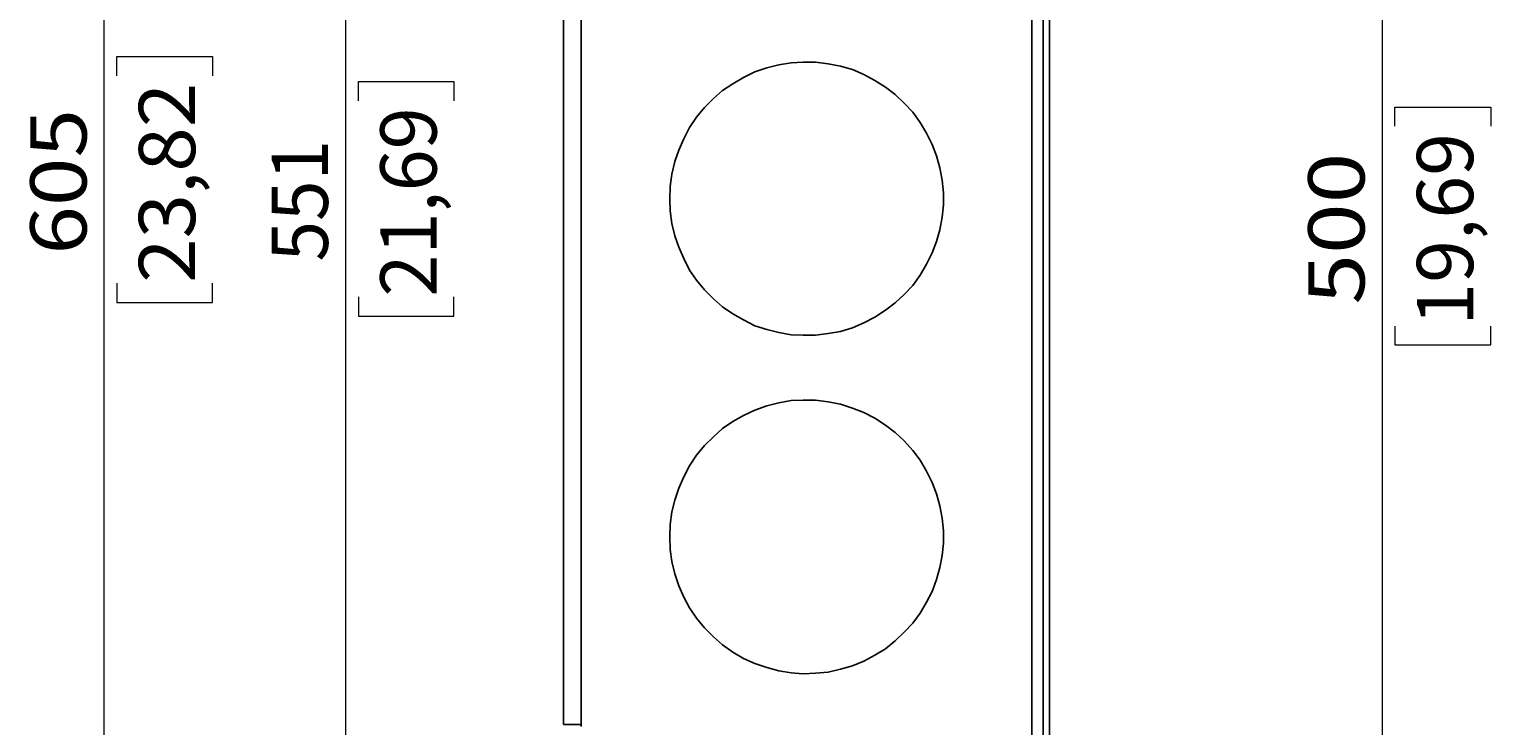
# Model space of a CAD drawing. Units: millimetres. Extents: x -1009 to 1116, y -556 to 784.
# Drawn here: x 341 to 795, y -33 to 183 of the extents above; entities that cross this region are included whole.
import ezdxf

# ---------------------------------------------------------------- set-up
doc = ezdxf.new("R2010")
doc.units = ezdxf.units.MM
doc.header["$MEASUREMENT"] = 0
doc.layers.add('Слой 1', color=7, linetype='Continuous', lineweight=0)

msp = doc.modelspace()

# ---------------------------------------------------------------- linework, layer by layer
at = {"layer": 'Слой 1', "color": 7, "lineweight": 9, "true_color": 0xffffff}
for p, q in [((364, -166.19), (364, 438.64)), ((438.96, 405.66), (438.96, -145.2)), ((761.05, 371.79), (761.05, -128.27)), ((367.88, 174.41), (397.69, 174.41)), ((367.88, 168.42), (367.88, 174.41)), ((397.69, 174.41), (397.69, 168.42)), ((443.02, 166.65), (472.65, 166.65)), ((443.02, 160.66), (443.02, 166.65)), ((472.65, 166.65), (472.65, 160.66)), ((764.93, 158.71), (794.74, 158.71)), ((764.93, 152.72), (764.93, 158.71)), ((794.74, 158.71), (794.74, 152.72)), ((367.88, 104.03), (367.88, 98.04)), ((397.69, 98.04), (397.69, 104.03)), ((367.88, 98.04), (397.69, 98.04)), ((443.02, 99.8), (443.02, 93.8)), ((472.65, 93.8), (472.65, 99.8)), ((443.02, 93.8), (472.65, 93.8)), ((764.93, 90.63), (764.93, 84.81)), ((794.74, 84.81), (794.74, 90.63)), ((764.93, 84.81), (794.74, 84.81))]:
    msp.add_line(p, q, dxfattribs=at)
at = {"layer": 'Слой 1', "color": 7, "lineweight": 25, "true_color": 0xffffff}
for points in [[(652.22, -75), (652.22, -75), (652.22, 335.46), (652.22, 335.46)], [(655.74, 330.16), (655.74, 330.16), (655.74, -69.71), (655.74, -69.71)], [(657.68, 330.16), (657.68, 330.16), (657.68, -69.71), (657.68, -69.71)], [(506.69, -33.02), (506.69, -33.02), (506.69, 293.48), (506.69, 293.48)], [(512.16, -33.2), (512.16, -33.2), (512.16, 293.65), (512.16, 293.65)], [(512.16, -33.2), (512.16, -33.2), (512.16, -33.73), (512.16, -33.73)]]:
    msp.add_open_spline(points, degree=3, dxfattribs=at)
for points, knots in [([(539.68, 130.14), (539.68, 130.14), (539.86, 134.02), (539.86, 134.02), (539.86, 134.02), (540.38, 137.9), (540.38, 137.9), (540.38, 137.9), (541.27, 141.78), (541.27, 141.78), (541.27, 141.78), (542.5, 145.31), (542.5, 145.31), (542.5, 145.31), (544.09, 148.84), (544.09, 148.84), (544.09, 148.84), (545.85, 152.36), (545.85, 152.36), (545.85, 152.36), (547.97, 155.54), (547.97, 155.54), (547.97, 155.54), (550.44, 158.54), (550.44, 158.54), (550.44, 158.54), (553.26, 161.36), (553.26, 161.36), (553.26, 161.36), (556.08, 163.83), (556.08, 163.83), (556.08, 163.83), (559.26, 165.95), (559.26, 165.95), (559.26, 165.95), (562.61, 167.89), (562.61, 167.89), (562.61, 167.89), (566.14, 169.65), (566.14, 169.65), (566.14, 169.65), (569.84, 170.89), (569.84, 170.89), (569.84, 170.89), (573.55, 171.77), (573.55, 171.77), (573.55, 171.77), (577.43, 172.47), (577.43, 172.47), (577.43, 172.47), (581.13, 172.65), (581.13, 172.65), (581.13, 172.65), (585.01, 172.65), (585.01, 172.65), (585.01, 172.65), (588.89, 172.12), (588.89, 172.12), (588.89, 172.12), (592.77, 171.41), (592.77, 171.41), (592.77, 171.41), (596.48, 170.36), (596.48, 170.36), (596.48, 170.36), (600, 168.77), (600, 168.77), (600, 168.77), (603.36, 167), (603.36, 167), (603.36, 167), (606.71, 164.89), (606.71, 164.89), (606.71, 164.89), (609.71, 162.6), (609.71, 162.6), (609.71, 162.6), (612.53, 159.95), (612.53, 159.95), (612.53, 159.95), (615.17, 157.13), (615.17, 157.13), (615.17, 157.13), (617.47, 153.95), (617.47, 153.95), (617.47, 153.95), (619.41, 150.6), (619.41, 150.6), (619.41, 150.6), (621.17, 147.07), (621.17, 147.07), (621.17, 147.07), (622.58, 143.55), (622.58, 143.55), (622.58, 143.55), (623.64, 139.84), (623.64, 139.84), (623.64, 139.84), (624.35, 135.96), (624.35, 135.96), (624.35, 135.96), (624.7, 132.08), (624.7, 132.08), (624.7, 132.08), (624.7, 128.38), (624.7, 128.38), (624.7, 128.38), (624.35, 124.5), (624.35, 124.5), (624.35, 124.5), (623.64, 120.61), (623.64, 120.61), (623.64, 120.61), (622.58, 116.91), (622.58, 116.91), (622.58, 116.91), (621.17, 113.38), (621.17, 113.38), (621.17, 113.38), (619.41, 109.86), (619.41, 109.86), (619.41, 109.86), (617.47, 106.5), (617.47, 106.5), (617.47, 106.5), (615.17, 103.33), (615.17, 103.33), (615.17, 103.33), (612.53, 100.51), (612.53, 100.51), (612.53, 100.51), (609.71, 97.86), (609.71, 97.86), (609.71, 97.86), (606.71, 95.57), (606.71, 95.57), (606.71, 95.57), (603.36, 93.45), (603.36, 93.45), (603.36, 93.45), (600, 91.69), (600, 91.69), (600, 91.69), (596.48, 90.1), (596.48, 90.1), (596.48, 90.1), (592.77, 89.04), (592.77, 89.04), (592.77, 89.04), (588.89, 88.34), (588.89, 88.34), (588.89, 88.34), (585.01, 87.81), (585.01, 87.81), (585.01, 87.81), (581.13, 87.81), (581.13, 87.81), (581.13, 87.81), (577.43, 87.98), (577.43, 87.98), (577.43, 87.98), (573.55, 88.69), (573.55, 88.69), (573.55, 88.69), (569.84, 89.57), (569.84, 89.57), (569.84, 89.57), (566.14, 90.8), (566.14, 90.8), (566.14, 90.8), (562.61, 92.57), (562.61, 92.57), (562.61, 92.57), (559.26, 94.51), (559.26, 94.51), (559.26, 94.51), (556.08, 96.63), (556.08, 96.63), (556.08, 96.63), (553.26, 99.1), (553.26, 99.1), (553.26, 99.1), (550.44, 101.92), (550.44, 101.92), (550.44, 101.92), (547.97, 104.92), (547.97, 104.92), (547.97, 104.92), (545.85, 108.09), (545.85, 108.09), (545.85, 108.09), (544.09, 111.62), (544.09, 111.62), (544.09, 111.62), (542.5, 115.15), (542.5, 115.15), (542.5, 115.15), (541.27, 118.67), (541.27, 118.67), (541.27, 118.67), (540.38, 122.55), (540.38, 122.55), (540.38, 122.55), (539.86, 126.44), (539.86, 126.44), (539.86, 126.44), (539.68, 130.14), (539.68, 130.14)], [0, 0, 0, 0, 1, 1, 1, 2, 2, 2, 3, 3, 3, 4, 4, 4, 5, 5, 5, 6, 6, 6, 7, 7, 7, 8, 8, 8, 9, 9, 9, 10, 10, 10, 11, 11, 11, 12, 12, 12, 13, 13, 13, 14, 14, 14, 15, 15, 15, 16, 16, 16, 17, 17, 17, 18, 18, 18, 19, 19, 19, 20, 20, 20, 21, 21, 21, 22, 22, 22, 23, 23, 23, 24, 24, 24, 25, 25, 25, 26, 26, 26, 27, 27, 27, 28, 28, 28, 29, 29, 29, 30, 30, 30, 31, 31, 31, 32, 32, 32, 33, 33, 33, 34, 34, 34, 35, 35, 35, 36, 36, 36, 37, 37, 37, 38, 38, 38, 39, 39, 39, 40, 40, 40, 41, 41, 41, 42, 42, 42, 43, 43, 43, 44, 44, 44, 45, 45, 45, 46, 46, 46, 47, 47, 47, 48, 48, 48, 49, 49, 49, 50, 50, 50, 51, 51, 51, 52, 52, 52, 53, 53, 53, 54, 54, 54, 55, 55, 55, 56, 56, 56, 57, 57, 57, 58, 58, 58, 59, 59, 59, 60, 60, 60, 61, 61, 61, 62, 62, 62, 63, 63, 63, 64, 64, 64, 65, 65, 65, 66, 66, 66, 67, 67, 67, 68, 68, 68, 69, 69, 69, 69]), ([(539.68, 25.19), (539.68, 25.19), (539.86, 29.07), (539.86, 29.07), (539.86, 29.07), (540.38, 32.95), (540.38, 32.95), (540.38, 32.95), (541.27, 36.65), (541.27, 36.65), (541.27, 36.65), (542.5, 40.36), (542.5, 40.36), (542.5, 40.36), (544.09, 43.89), (544.09, 43.89), (544.09, 43.89), (545.85, 47.24), (545.85, 47.24), (545.85, 47.24), (547.97, 50.59), (547.97, 50.59), (547.97, 50.59), (550.44, 53.59), (550.44, 53.59), (550.44, 53.59), (553.26, 56.23), (553.26, 56.23), (553.26, 56.23), (556.08, 58.88), (556.08, 58.88), (556.08, 58.88), (559.26, 61), (559.26, 61), (559.26, 61), (562.61, 62.94), (562.61, 62.94), (562.61, 62.94), (566.14, 64.52), (566.14, 64.52), (566.14, 64.52), (569.84, 65.93), (569.84, 65.93), (569.84, 65.93), (573.55, 66.82), (573.55, 66.82), (573.55, 66.82), (577.43, 67.52), (577.43, 67.52), (577.43, 67.52), (581.13, 67.7), (581.13, 67.7), (581.13, 67.7), (585.01, 67.7), (585.01, 67.7), (585.01, 67.7), (588.89, 67.17), (588.89, 67.17), (588.89, 67.17), (592.77, 66.46), (592.77, 66.46), (592.77, 66.46), (596.48, 65.23), (596.48, 65.23), (596.48, 65.23), (600, 63.82), (600, 63.82), (600, 63.82), (603.36, 62.05), (603.36, 62.05), (603.36, 62.05), (606.71, 59.94), (606.71, 59.94), (606.71, 59.94), (609.71, 57.64), (609.71, 57.64), (609.71, 57.64), (612.53, 55), (612.53, 55), (612.53, 55), (615.17, 52), (615.17, 52), (615.17, 52), (617.47, 49), (617.47, 49), (617.47, 49), (619.41, 45.65), (619.41, 45.65), (619.41, 45.65), (621.17, 42.12), (621.17, 42.12), (621.17, 42.12), (622.58, 38.59), (622.58, 38.59), (622.58, 38.59), (623.64, 34.89), (623.64, 34.89), (623.64, 34.89), (624.35, 31.01), (624.35, 31.01), (624.35, 31.01), (624.7, 27.13), (624.7, 27.13), (624.7, 27.13), (624.7, 23.25), (624.7, 23.25), (624.7, 23.25), (624.35, 19.37), (624.35, 19.37), (624.35, 19.37), (623.64, 15.66), (623.64, 15.66), (623.64, 15.66), (622.58, 11.96), (622.58, 11.96), (622.58, 11.96), (621.17, 8.25), (621.17, 8.25), (621.17, 8.25), (619.41, 4.9), (619.41, 4.9), (619.41, 4.9), (617.47, 1.55), (617.47, 1.55), (617.47, 1.55), (615.17, -1.62), (615.17, -1.62), (615.17, -1.62), (612.53, -4.44), (612.53, -4.44), (612.53, -4.44), (609.71, -7.09), (609.71, -7.09), (609.71, -7.09), (606.71, -9.56), (606.71, -9.56), (606.71, -9.56), (603.36, -11.5), (603.36, -11.5), (603.36, -11.5), (600, -13.44), (600, -13.44), (600, -13.44), (596.48, -14.85), (596.48, -14.85), (596.48, -14.85), (592.77, -15.91), (592.77, -15.91), (592.77, -15.91), (588.89, -16.79), (588.89, -16.79), (588.89, -16.79), (585.01, -17.14), (585.01, -17.14), (585.01, -17.14), (581.13, -17.32), (581.13, -17.32), (581.13, -17.32), (577.43, -16.97), (577.43, -16.97), (577.43, -16.97), (573.55, -16.44), (573.55, -16.44), (573.55, -16.44), (569.84, -15.38), (569.84, -15.38), (569.84, -15.38), (566.14, -14.15), (566.14, -14.15), (566.14, -14.15), (562.61, -12.56), (562.61, -12.56), (562.61, -12.56), (559.26, -10.62), (559.26, -10.62), (559.26, -10.62), (556.08, -8.33), (556.08, -8.33), (556.08, -8.33), (553.26, -5.86), (553.26, -5.86), (553.26, -5.86), (550.44, -3.03), (550.44, -3.03), (550.44, -3.03), (547.97, -0.04), (547.97, -0.04), (547.97, -0.04), (545.85, 3.14), (545.85, 3.14), (545.85, 3.14), (544.09, 6.49), (544.09, 6.49), (544.09, 6.49), (542.5, 10.02), (542.5, 10.02), (542.5, 10.02), (541.27, 13.72), (541.27, 13.72), (541.27, 13.72), (540.38, 17.6), (540.38, 17.6), (540.38, 17.6), (539.86, 21.31), (539.86, 21.31), (539.86, 21.31), (539.68, 25.19), (539.68, 25.19)], [0, 0, 0, 0, 1, 1, 1, 2, 2, 2, 3, 3, 3, 4, 4, 4, 5, 5, 5, 6, 6, 6, 7, 7, 7, 8, 8, 8, 9, 9, 9, 10, 10, 10, 11, 11, 11, 12, 12, 12, 13, 13, 13, 14, 14, 14, 15, 15, 15, 16, 16, 16, 17, 17, 17, 18, 18, 18, 19, 19, 19, 20, 20, 20, 21, 21, 21, 22, 22, 22, 23, 23, 23, 24, 24, 24, 25, 25, 25, 26, 26, 26, 27, 27, 27, 28, 28, 28, 29, 29, 29, 30, 30, 30, 31, 31, 31, 32, 32, 32, 33, 33, 33, 34, 34, 34, 35, 35, 35, 36, 36, 36, 37, 37, 37, 38, 38, 38, 39, 39, 39, 40, 40, 40, 41, 41, 41, 42, 42, 42, 43, 43, 43, 44, 44, 44, 45, 45, 45, 46, 46, 46, 47, 47, 47, 48, 48, 48, 49, 49, 49, 50, 50, 50, 51, 51, 51, 52, 52, 52, 53, 53, 53, 54, 54, 54, 55, 55, 55, 56, 56, 56, 57, 57, 57, 58, 58, 58, 59, 59, 59, 60, 60, 60, 61, 61, 61, 62, 62, 62, 63, 63, 63, 64, 64, 64, 65, 65, 65, 66, 66, 66, 67, 67, 67, 68, 68, 68, 69, 69, 69, 69]), ([(511.99, -33.02), (511.99, -33.02), (510.93, -33.02), (510.93, -33.02), (510.93, -33.02), (509.87, -33.02), (509.87, -33.02), (509.87, -33.02), (508.99, -33.02), (508.99, -33.02), (508.99, -33.02), (508.28, -33.02), (508.28, -33.02), (508.28, -33.02), (507.58, -33.02), (507.58, -33.02), (507.58, -33.02), (507.05, -33.02), (507.05, -33.02), (507.05, -33.02), (506.87, -33.02), (506.87, -33.02), (506.87, -33.02), (506.69, -33.02), (506.69, -33.02)], [0, 0, 0, 0, 1, 1, 1, 2, 2, 2, 3, 3, 3, 4, 4, 4, 5, 5, 5, 6, 6, 6, 7, 7, 7, 8, 8, 8, 8]), ([(512.16, -33.2), (512.16, -33.2), (512.16, -33.02), (512.16, -33.02), (512.16, -33.02), (511.99, -33.02), (511.99, -33.02)], [0, 0, 0, 0, 1, 1, 1, 2, 2, 2, 2])]:
    msp.add_open_spline(points, degree=3, knots=knots, dxfattribs=at)

# ---------------------------------------------------------------- texts
at = {"layer": 'Слой 1', "char_height": 0.2, "attachment_point": 7, "rotation": 90}
for s, insert in [('\\C7;\\c16777215;\\FMontserrat Italic|b0|i1|c1;\\H17.483667;\\W1.043050;23,82', (392.26, 104.09)), ('\\C7;\\c16777215;\\FMontserrat Italic|b0|i1|c1;\\H17.483667;\\W1.139090;605', (358.51, 112.86)), ('\\C7;\\c16777215;\\FMontserrat Italic|b0|i1|c1;\\H17.483602;\\W0.986437;21,69', (467.26, 99.84)), ('\\C7;\\c16777215;\\FMontserrat Italic|b0|i1|c1;\\H17.483684;\\W0.950905;551', (433.51, 110.73)), ('\\C7;\\c16777215;\\FMontserrat Italic|b0|i1|c1;\\H17.483667;\\W1.004200;19,69', (789.27, 90.8)), ('\\C7;\\c16777215;\\FMontserrat Italic|b0|i1|c1;\\H17.483667;\\W1.188220;500', (755.51, 97.34))]:
    msp.add_mtext(s, dxfattribs=dict(at, insert=insert))

doc.saveas('drawing.dxf')
